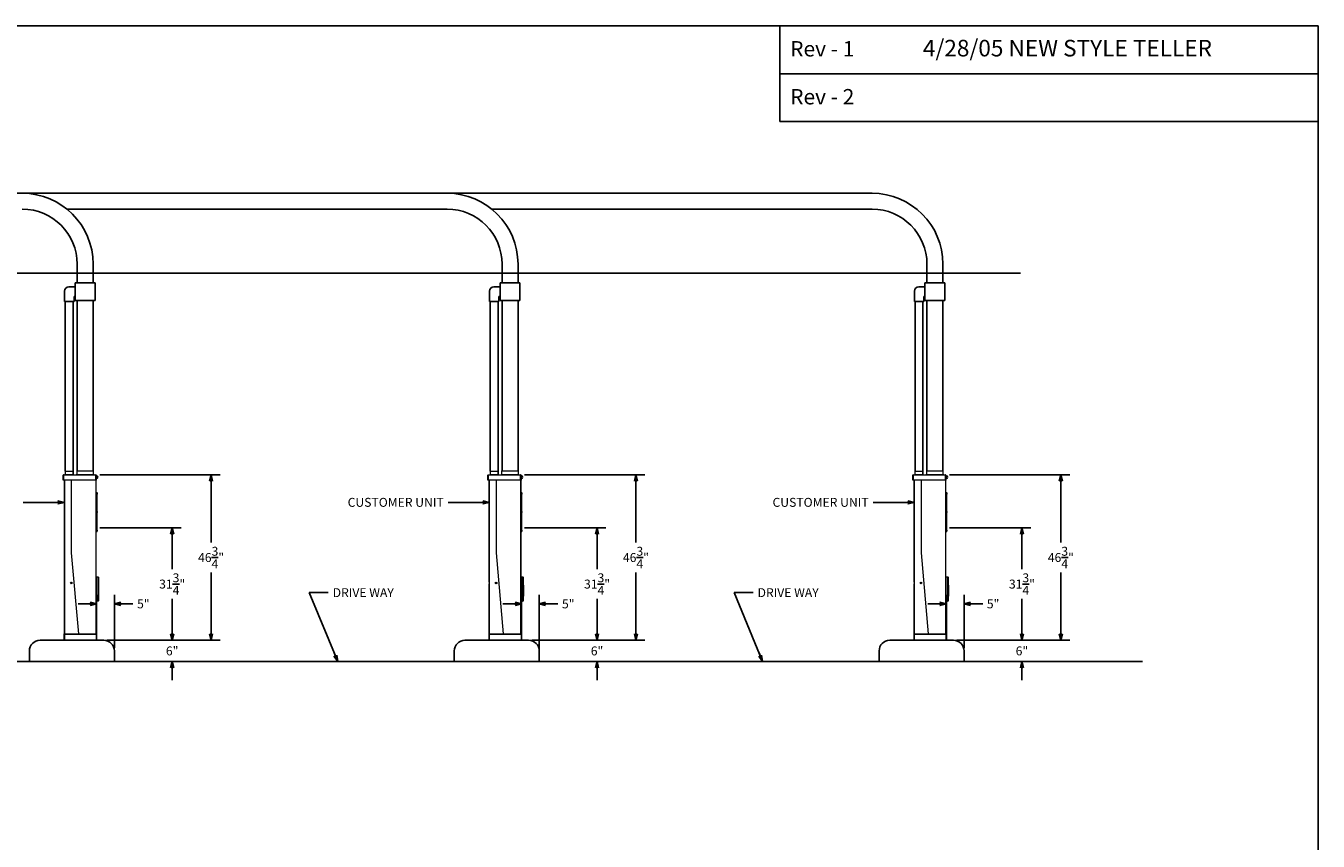
# Model space of a CAD drawing. Extents: x -418 to 806, y 154 to 2460.
# Drawn here: x 441 to 806, y 442 to 673 of the extents above; entities that cross this region are included whole.
import ezdxf
from ezdxf.enums import TextEntityAlignment as Align

# ---------------------------------------------------------------- set-up
doc = ezdxf.new("R2010")
doc.units = 0
doc.header["$LTSCALE"] = 12
doc.header["$MEASUREMENT"] = 0
doc.layers.get('0').update_dxf_attribs({"linetype": 'CONTINUOUS'})
doc.layers.get('Defpoints').update_dxf_attribs({"linetype": 'CONTINUOUS'})
doc.dimstyles.get("Standard").update_dxf_attribs({"dimtxt": 0.18, "dimasz": 0.18, "dimexe": 0.18, "dimexo": 0.0625, "dimgap": 0.09, "dimtad": 0, "dimtih": 1, "dimtoh": 1, "dimdec": 4, "dimzin": 0, "dimdsep": 46, "dimtxsty": 'Standard', "dimcen": 0.09, "dimadec": 0, "dimazin": 0, "dimtfac": 1, "dimtdec": 4, "dimtofl": 0, "dimtmove": 0, "dimatfit": 3, "dimfxl": 0, "dimtolj": 1, "dimtzin": 0, "dimarcsym": 0})

# ---------------------------------------------------------------- blocks, each defined once
blk = doc.blocks.new('BORDER')
for p, q in [((1, 1), (0, 1)), ((1, 0), (1, 1))]:
    blk.add_line(p, q)
blk = doc.blocks.new('CATALOGPAPERAIR')
for p, q in [((353.98, 323.45), (353.98, 340.75)), ((451.38, 332.1), (354, 332.1)), ((451.38, 323.45), (353.98, 323.45))]:
    blk.add_line(p, q)
for points in [[(376.65, 340.75), (376.63, 340.75), (376.65, 332.1), (376.63, 332.1)], [(376.65, 332.1), (376.63, 332.1), (376.65, 323.45), (376.63, 323.45)]]:
    blk.add_trace(points)
at = {"xscale": 443.2082176208496, "yscale": 332.4061632156372, "zscale": 443.2082176208496}
blk.add_blockref('BORDER', (8.17, 8.35), dxfattribs=at)
for s, p in [('Rev - 1', (355.86, 335.21)), ('Rev - 2', (355.86, 326.54))]:
    blk.add_text(s, height=2.78).set_placement(p)
for tag, p, height in [('REV1', (379.87, 335.22), 3), ('REV2', (379.87, 326.53), 3), ('DWG#', (394.87, 11.6), 2.5), ('DATE', (429.68, 11.6), 2.5)]:
    blk.add_attdef(tag, p, '', height=height)
for tag, p in [('FIRSTLINE', (402.68, 38.16)), ('SECONDLINE', (402.68, 30.97)), ('THIRDLINE', (402.68, 23.85))]:
    blk.add_attdef(tag, text='', height=3).set_placement(p, align=Align.MIDDLE_CENTER)
blk = doc.blocks.new('ARROW', base_point=(63.5, 24.56))
for p, q in [((62.5, 24.56), (63.5, 24.56)), ((63.5, 24.56), (62.81, 24.73)), ((62.81, 24.73), (63.1, 24.56)), ((63.5, 24.56), (62.81, 24.39)), ((62.81, 24.39), (63.1, 24.56))]:
    blk.add_line(p, q)
blk = doc.blocks.new('*D24')
at = {"color": 0, "lineweight": -2}
for p, q in [((462.31, 530.85), (485.28, 530.85)), ((482.76, 528.23), (482.76, 519.18)), ((482.76, 501.73), (482.76, 510.78)), ((464.31, 499.1), (485.28, 499.1))]:
    blk.add_line(p, q, dxfattribs=at)
at = {"layer": 'Defpoints', "color": 0}
for p in [(461.43, 530.85), (482.76, 530.85), (463.43, 499.1)]:
    blk.add_point(p, dxfattribs=at)
at = {"color": 0, "lineweight": -2, "xscale": 2.625, "yscale": 2.625, "zscale": 2.625}
for p, rotation in [((482.76, 530.85), 90), ((482.76, 499.1), 270)]:
    blk.add_blockref('ARROW', p, dxfattribs=dict(at, rotation=rotation))
at = {"color": 0, "insert": (482.76, 514.98), "char_height": 2.52, "attachment_point": 5}
blk.add_mtext('\\A1;31{\\H1.000000x;\\S3/4;}"', dxfattribs=at)
blk = doc.blocks.new('*D25')
at = {"color": 0, "lineweight": -2}
for p, q in [((462.31, 545.85), (496.27, 545.85)), ((493.75, 543.23), (493.75, 526.68)), ((493.75, 501.73), (493.75, 518.28)), ((464.31, 499.1), (496.27, 499.1))]:
    blk.add_line(p, q, dxfattribs=at)
at = {"layer": 'Defpoints', "color": 0}
for p in [(461.43, 545.85), (493.75, 545.85), (463.43, 499.1)]:
    blk.add_point(p, dxfattribs=at)
at = {"color": 0, "lineweight": -2, "xscale": 2.625, "yscale": 2.625, "zscale": 2.625}
for p, rotation in [((493.75, 545.85), 90), ((493.75, 499.1), 270)]:
    blk.add_blockref('ARROW', p, dxfattribs=dict(at, rotation=rotation))
at = {"color": 0, "insert": (493.75, 522.48), "char_height": 2.52, "attachment_point": 5}
blk.add_mtext('\\A1;46{\\H1.000000x;\\S3/4;}"', dxfattribs=at)
blk = doc.blocks.new('*D26')
at = {"color": 0, "lineweight": -2}
for p, q in [((461.43, 499.98), (461.43, 511.9)), ((466.43, 496.98), (466.43, 511.9)), ((458.81, 509.38), (456.18, 509.38)), ((469.06, 509.38), (471.68, 509.38))]:
    blk.add_line(p, q, dxfattribs=at)
at = {"layer": 'Defpoints', "color": 0}
for p in [(466.43, 509.38), (461.43, 499.1), (466.43, 496.1)]:
    blk.add_point(p, dxfattribs=at)
at = {"color": 0, "lineweight": -2, "xscale": 2.625, "yscale": 2.625, "zscale": 2.625}
blk.add_blockref('ARROW', (461.43, 509.38), dxfattribs=at)
at = {"color": 0, "lineweight": -2, "xscale": 2.625, "yscale": 2.625, "zscale": 2.625, "rotation": 180}
blk.add_blockref('ARROW', (466.43, 509.38), dxfattribs=at)
at = {"color": 0, "insert": (474.62, 509.38), "char_height": 2.52, "attachment_point": 5}
blk.add_mtext('\\A1;5"', dxfattribs=at)
blk = doc.blocks.new('*D27')
at = {"color": 0, "lineweight": -2}
for p, q in [((482.76, 501.73), (482.76, 504.35)), ((464.31, 499.1), (485.28, 499.1)), ((467.31, 493.1), (485.28, 493.1)), ((482.76, 490.48), (482.76, 487.85))]:
    blk.add_line(p, q, dxfattribs=at)
at = {"layer": 'Defpoints', "color": 0}
for p in [(463.43, 499.1), (466.43, 493.1), (482.76, 493.1)]:
    blk.add_point(p, dxfattribs=at)
at = {"color": 0, "lineweight": -2, "xscale": 2.625, "yscale": 2.625, "zscale": 2.625}
for p, rotation in [((482.76, 499.1), 270), ((482.76, 493.1), 90)]:
    blk.add_blockref('ARROW', p, dxfattribs=dict(at, rotation=rotation))
at = {"color": 0, "insert": (482.76, 496.1), "char_height": 2.52, "attachment_point": 5}
blk.add_mtext('\\A1;6"', dxfattribs=at)
blk = doc.blocks.new('*D28')
at = {"color": 0, "lineweight": -2}
for p, q in [((602.76, 501.73), (602.76, 504.35)), ((584.31, 499.1), (605.28, 499.1)), ((587.31, 493.1), (605.28, 493.1)), ((602.76, 490.48), (602.76, 487.85))]:
    blk.add_line(p, q, dxfattribs=at)
at = {"layer": 'Defpoints', "color": 0}
for p in [(583.43, 499.1), (586.43, 493.1), (602.76, 493.1)]:
    blk.add_point(p, dxfattribs=at)
at = {"color": 0, "lineweight": -2, "xscale": 2.625, "yscale": 2.625, "zscale": 2.625}
for p, rotation in [((602.76, 499.1), 270), ((602.76, 493.1), 90)]:
    blk.add_blockref('ARROW', p, dxfattribs=dict(at, rotation=rotation))
at = {"color": 0, "insert": (602.76, 496.1), "char_height": 2.52, "attachment_point": 5}
blk.add_mtext('\\A1;6"', dxfattribs=at)
blk = doc.blocks.new('*D29')
at = {"color": 0, "lineweight": -2}
for p, q in [((581.43, 499.98), (581.43, 511.9)), ((586.43, 496.98), (586.43, 511.9)), ((578.81, 509.38), (576.18, 509.38)), ((589.06, 509.38), (591.68, 509.38))]:
    blk.add_line(p, q, dxfattribs=at)
at = {"layer": 'Defpoints', "color": 0}
for p in [(586.43, 509.38), (581.43, 499.1), (586.43, 496.1)]:
    blk.add_point(p, dxfattribs=at)
at = {"color": 0, "lineweight": -2, "xscale": 2.625, "yscale": 2.625, "zscale": 2.625}
blk.add_blockref('ARROW', (581.43, 509.38), dxfattribs=at)
at = {"color": 0, "lineweight": -2, "xscale": 2.625, "yscale": 2.625, "zscale": 2.625, "rotation": 180}
blk.add_blockref('ARROW', (586.43, 509.38), dxfattribs=at)
at = {"color": 0, "insert": (594.62, 509.38), "char_height": 2.52, "attachment_point": 5}
blk.add_mtext('\\A1;5"', dxfattribs=at)
blk = doc.blocks.new('*D30')
at = {"color": 0, "lineweight": -2}
for p, q in [((582.31, 545.85), (616.27, 545.85)), ((613.75, 543.23), (613.75, 526.68)), ((613.75, 501.73), (613.75, 518.28)), ((584.31, 499.1), (616.27, 499.1))]:
    blk.add_line(p, q, dxfattribs=at)
at = {"layer": 'Defpoints', "color": 0}
for p in [(581.43, 545.85), (613.75, 545.85), (583.43, 499.1)]:
    blk.add_point(p, dxfattribs=at)
at = {"color": 0, "lineweight": -2, "xscale": 2.625, "yscale": 2.625, "zscale": 2.625}
for p, rotation in [((613.75, 545.85), 90), ((613.75, 499.1), 270)]:
    blk.add_blockref('ARROW', p, dxfattribs=dict(at, rotation=rotation))
at = {"color": 0, "insert": (613.75, 522.48), "char_height": 2.52, "attachment_point": 5}
blk.add_mtext('\\A1;46{\\H1.000000x;\\S3/4;}"', dxfattribs=at)
blk = doc.blocks.new('*D31')
at = {"color": 0, "lineweight": -2}
for p, q in [((582.31, 530.85), (605.28, 530.85)), ((602.76, 528.23), (602.76, 519.18)), ((602.76, 501.73), (602.76, 510.78)), ((584.31, 499.1), (605.28, 499.1))]:
    blk.add_line(p, q, dxfattribs=at)
at = {"layer": 'Defpoints', "color": 0}
for p in [(581.43, 530.85), (602.76, 530.85), (583.43, 499.1)]:
    blk.add_point(p, dxfattribs=at)
at = {"color": 0, "lineweight": -2, "xscale": 2.625, "yscale": 2.625, "zscale": 2.625}
for p, rotation in [((602.76, 530.85), 90), ((602.76, 499.1), 270)]:
    blk.add_blockref('ARROW', p, dxfattribs=dict(at, rotation=rotation))
at = {"color": 0, "insert": (602.76, 514.98), "char_height": 2.52, "attachment_point": 5}
blk.add_mtext('\\A1;31{\\H1.000000x;\\S3/4;}"', dxfattribs=at)
blk = doc.blocks.new('*D35')
at = {"color": 0, "lineweight": -2}
for p, q in [((702.31, 530.85), (725.28, 530.85)), ((722.76, 528.23), (722.76, 519.18)), ((722.76, 501.73), (722.76, 510.78)), ((704.31, 499.1), (725.28, 499.1))]:
    blk.add_line(p, q, dxfattribs=at)
at = {"layer": 'Defpoints', "color": 0}
for p in [(701.43, 530.85), (722.76, 530.85), (703.43, 499.1)]:
    blk.add_point(p, dxfattribs=at)
at = {"color": 0, "lineweight": -2, "xscale": 2.625, "yscale": 2.625, "zscale": 2.625}
for p, rotation in [((722.76, 530.85), 90), ((722.76, 499.1), 270)]:
    blk.add_blockref('ARROW', p, dxfattribs=dict(at, rotation=rotation))
at = {"color": 0, "insert": (722.76, 514.98), "char_height": 2.52, "attachment_point": 5}
blk.add_mtext('\\A1;31{\\H1.000000x;\\S3/4;}"', dxfattribs=at)
blk = doc.blocks.new('*D34')
at = {"color": 0, "lineweight": -2}
for p, q in [((702.31, 545.85), (736.27, 545.85)), ((733.75, 543.23), (733.75, 526.68)), ((733.75, 501.73), (733.75, 518.28)), ((704.31, 499.1), (736.27, 499.1))]:
    blk.add_line(p, q, dxfattribs=at)
at = {"layer": 'Defpoints', "color": 0}
for p in [(701.43, 545.85), (733.75, 545.85), (703.43, 499.1)]:
    blk.add_point(p, dxfattribs=at)
at = {"color": 0, "lineweight": -2, "xscale": 2.625, "yscale": 2.625, "zscale": 2.625}
for p, rotation in [((733.75, 545.85), 90), ((733.75, 499.1), 270)]:
    blk.add_blockref('ARROW', p, dxfattribs=dict(at, rotation=rotation))
at = {"color": 0, "insert": (733.75, 522.48), "char_height": 2.52, "attachment_point": 5}
blk.add_mtext('\\A1;46{\\H1.000000x;\\S3/4;}"', dxfattribs=at)
blk = doc.blocks.new('*D33')
at = {"color": 0, "lineweight": -2}
for p, q in [((701.43, 499.98), (701.43, 511.9)), ((706.43, 496.98), (706.43, 511.9)), ((698.81, 509.38), (696.18, 509.38)), ((709.06, 509.38), (711.68, 509.38))]:
    blk.add_line(p, q, dxfattribs=at)
at = {"layer": 'Defpoints', "color": 0}
for p in [(706.43, 509.38), (701.43, 499.1), (706.43, 496.1)]:
    blk.add_point(p, dxfattribs=at)
at = {"color": 0, "lineweight": -2, "xscale": 2.625, "yscale": 2.625, "zscale": 2.625}
blk.add_blockref('ARROW', (701.43, 509.38), dxfattribs=at)
at = {"color": 0, "lineweight": -2, "xscale": 2.625, "yscale": 2.625, "zscale": 2.625, "rotation": 180}
blk.add_blockref('ARROW', (706.43, 509.38), dxfattribs=at)
at = {"color": 0, "insert": (714.62, 509.38), "char_height": 2.52, "attachment_point": 5}
blk.add_mtext('\\A1;5"', dxfattribs=at)
blk = doc.blocks.new('*D32')
at = {"color": 0, "lineweight": -2}
for p, q in [((722.76, 501.73), (722.76, 504.35)), ((704.31, 499.1), (725.28, 499.1)), ((707.31, 493.1), (725.28, 493.1)), ((722.76, 490.48), (722.76, 487.85))]:
    blk.add_line(p, q, dxfattribs=at)
at = {"layer": 'Defpoints', "color": 0}
for p in [(703.43, 499.1), (706.43, 493.1), (722.76, 493.1)]:
    blk.add_point(p, dxfattribs=at)
at = {"color": 0, "lineweight": -2, "xscale": 2.625, "yscale": 2.625, "zscale": 2.625}
for p, rotation in [((722.76, 499.1), 270), ((722.76, 493.1), 90)]:
    blk.add_blockref('ARROW', p, dxfattribs=dict(at, rotation=rotation))
at = {"color": 0, "insert": (722.76, 496.1), "char_height": 2.52, "attachment_point": 5}
blk.add_mtext('\\A1;6"', dxfattribs=at)
blk = doc.blocks.new('A$C603A59BD')
at = {"color": 7, "linetype": 'Continuous', "lineweight": 15}
for p, q in [((-8.88, 47.73), (-8.88, 46.86)), ((-8.88, 47.73), (-6.63, 47.73)), ((-6.63, 46.86), (-6.63, 47.73)), ((-5.63, 47.86), (-5.63, 46.86)), ((-5.63, 47.86), (-0.88, 47.86)), ((-0.88, 46.86), (-0.88, 47.86)), ((-9.5, 45.23), (-9.5, 46.61)), ((-9.38, 46.61), (-9.5, 46.61)), ((-9.38, 45.23), (-9.5, 45.23)), ((-9.38, 46.61), (-9.38, 46.73)), ((-9.38, 46.73), (-0.25, 46.73)), ((-0.25, 46.61), (-9.38, 46.61)), ((-9.38, 46.61), (-9.38, 45.23)), ((-0.25, 45.23), (-9.38, 45.23)), ((-9.13, 16.45), (-9.13, 45.23)), ((-9.02, 1.87), (-9.02, 45.23)), ((-9, 46.86), (-6.5, 46.86)), ((-7.17, 45.23), (-7.17, 24.73)), ((-5.75, 46.86), (-0.75, 46.86)), ((-0.25, 46.61), (-0.25, 46.73)), ((-0.25, 45.23), (-0.25, 46.61)), ((-0.25, 46.61), (-0.13, 46.61)), ((-0.13, 45.23), (-0.25, 45.23)), ((-0.18, 1.87), (-0.18, 45.23)), ((-0.13, 46.61), (-0.13, 45.23)), ((-0.13, 46.57), (-0.12, 46.57)), ((-0.13, 46.45), (-0.12, 46.45)), ((-0.13, 45.45), (-0.12, 45.45)), ((-0.13, 45.32), (-0.12, 45.32)), ((-0.13, 45.31), (-0.13, 45.31)), ((-0.12, 46.57), (-0.12, 46.45)), ((0, 46.48), (-0.12, 46.48)), ((-0.12, 46.45), (-0.12, 45.45)), ((-0.12, 45.67), (0, 45.67)), ((-0.12, 45.67), (-0.12, 45.66)), ((-0.12, 45.66), (-0.12, 45.66)), ((-0.12, 45.64), (-0.12, 45.64)), ((-0.12, 45.64), (-0.12, 45.63)), ((-0.12, 45.64), (-0.12, 45.64)), ((-0.12, 45.64), (-0.12, 45.64)), ((-0.12, 45.64), (-0.12, 45.64)), ((-0.12, 45.64), (-0.12, 45.64)), ((-0.12, 45.64), (-0.12, 45.64)), ((-0.12, 45.64), (-0.12, 45.64)), ((-0.12, 45.63), (-0.12, 45.63)), ((-0.12, 45.63), (-0.12, 45.62)), ((-0.12, 45.62), (-0.12, 45.62)), ((-0.12, 45.62), (-0.12, 45.61)), ((-0.12, 45.61), (-0.12, 45.61)), ((-0.12, 45.61), (-0.12, 45.6)), ((-0.12, 45.6), (-0.12, 45.6)), ((-0.12, 45.6), (-0.12, 45.58)), ((-0.12, 45.58), (-0.12, 45.58)), ((-0.12, 45.58), (-0.12, 45.57)), ((-0.12, 45.57), (-0.12, 45.57)), ((-0.12, 45.57), (-0.12, 45.55)), ((-0.12, 45.55), (-0.12, 45.55)), ((-0.12, 45.55), (-0.12, 45.54)), ((-0.12, 45.54), (-0.12, 45.54)), ((-0.12, 45.54), (-0.12, 45.53)), ((-0.12, 45.53), (-0.12, 45.53)), ((-0.12, 45.53), (-0.12, 45.52)), ((-0.12, 45.52), (-0.12, 45.52)), ((-0.12, 45.52), (-0.12, 45.51)), ((-0.12, 45.51), (-0.12, 45.51)), ((-0.12, 45.51), (-0.12, 45.51)), ((-0.12, 45.51), (-0.12, 45.51)), ((-0.12, 45.51), (-0.12, 45.5)), ((-0.12, 45.5), (-0.12, 45.5)), ((-0.12, 45.5), (-0.12, 45.5)), ((-0.12, 45.5), (-0.12, 45.5)), ((-0.12, 45.5), (-0.12, 45.49)), ((-0.12, 45.49), (-0.12, 45.49)), ((-0.12, 45.49), (-0.12, 45.48)), ((-0.12, 45.48), (-0.12, 45.48)), ((-0.12, 45.48), (-0.12, 45.46)), ((-0.12, 45.48), (-0.12, 45.48)), ((-0.12, 45.48), (-0.12, 45.48)), ((-0.12, 45.46), (-0.12, 45.46)), ((-0.12, 45.46), (-0.12, 45.44)), ((-0.12, 45.45), (-0.12, 45.32)), ((-0.12, 45.44), (-0.12, 45.44)), ((-0.12, 45.44), (-0.12, 45.43)), ((-0.12, 45.43), (-0.12, 45.43)), ((-0.12, 45.43), (-0.12, 45.42)), ((-0.12, 45.42), (-0.12, 45.42)), ((-0.12, 45.42), (-0.12, 45.41)), ((-0.12, 45.41), (-0.12, 45.41)), ((-0.12, 45.41), (-0.12, 45.41)), ((-0.12, 45.41), (-0.12, 45.41)), ((-0.13, 1.87), (-0.13, 45.31)), ((0, 45.67), (0, 46.48)), ((-0.13, 41.72), (0.1, 41.72)), ((-0.13, 41.47), (0.1, 41.47)), ((0.1, 41.47), (0.1, 41.72)), ((0.11, 41.63), (0.1, 41.63)), ((0.1, 30.97), (0.1, 41.47)), ((0.1, 41.31), (0.11, 41.31)), ((0.11, 41.63), (0.11, 41.31)), ((0.17, 41.49), (0.18, 41.49)), ((0.18, 41.48), (0.17, 41.48)), ((0.18, 41.45), (0.18, 41.45)), ((0.11, 36.37), (0.1, 36.37)), ((0.1, 36.05), (0.11, 36.05)), ((0.11, 36.37), (0.11, 36.05)), ((0.17, 36.23), (0.18, 36.23)), ((0.18, 36.22), (0.17, 36.22)), ((0.18, 36.19), (0.18, 36.19)), ((-0.13, 30.97), (0.1, 30.97)), ((-0.13, 30.72), (0.1, 30.72)), ((0.11, 31.13), (0.1, 31.13)), ((0.1, 30.72), (0.1, 30.97)), ((0.1, 30.81), (0.11, 30.81)), ((0.11, 31.13), (0.11, 30.81)), ((0.17, 30.99), (0.18, 30.99)), ((0.18, 30.98), (0.17, 30.98)), ((0.18, 30.95), (0.18, 30.95)), ((-7.17, 24.73), (-5.17, 1.87)), ((-9.15, 16.45), (-9.15, 15.95)), ((-9.12, 16.45), (-9.15, 16.45)), ((-9.15, 15.95), (-9.12, 15.95)), ((-9.13, 1.87), (-9.13, 15.95)), ((-7.29, 16.22), (-7.19, 16.19)), ((-7.27, 16.26), (-7.18, 16.21)), ((-7.24, 16.1), (-7.19, 16.19)), ((-7.19, 16.19), (-7.21, 16.18)), ((-7.2, 16.09), (-7.17, 16.18)), ((-7.19, 16.23), (-7.18, 16.21)), ((-7.19, 16.19), (-7.18, 16.21)), ((-7.19, 16.19), (-7.17, 16.18)), ((-7.16, 16.3), (-7.18, 16.21)), ((-7.16, 16.2), (-7.18, 16.21)), ((-7.16, 16.2), (-7.17, 16.18)), ((-7.17, 16.17), (-7.17, 16.18)), ((-7.09, 16.14), (-7.17, 16.18)), ((-7.12, 16.29), (-7.16, 16.2)), ((-7.16, 16.2), (-7.15, 16.21)), ((-7.07, 16.17), (-7.16, 16.2)), ((-0.13, 17.9), (0.39, 17.9)), ((-0.13, 17.85), (-0.13, 17.85)), ((-0.13, 17.8), (-0.13, 17.85)), ((0.39, 17.8), (-0.13, 17.8)), ((-0.13, 17.8), (-0.13, 11.12)), ((-0.13, 16.44), (-0.13, 16.44)), ((0.39, 17.8), (0.39, 17.9)), ((0.4, 11.13), (0.4, 17.79)), ((0.4, 17.79), (0.5, 17.79)), ((0.5, 17.79), (0.5, 11.13)), ((0.54, 15.54), (0.5, 15.54)), ((0.51, 15.24), (0.52, 15.24)), ((0.52, 15.22), (0.52, 15.22)), ((0.52, 15.2), (0.52, 15.19)), ((0.54, 15.54), (0.54, 12.47)), ((-0.13, 14.06), (-0.13, 14.06)), ((-0.13, 14.06), (-0.13, 14.06)), ((-0.13, 14.05), (-0.13, 14.05)), ((-0.13, 14.03), (-0.13, 14.03)), ((-0.13, 14.02), (-0.13, 14.02)), ((-0.13, 11.57), (-0.13, 11.57)), ((-0.13, 11.12), (0.39, 11.12)), ((-0.13, 11.07), (-0.13, 11.12)), ((-0.13, 11.07), (-0.13, 11.07)), ((0.39, 11.02), (-0.13, 11.02)), ((0.39, 11.12), (0.39, 11.02)), ((0.4, 11.13), (0.5, 11.13)), ((0.5, 12.47), (0.54, 12.47)), ((0.51, 12.81), (0.52, 12.82)), ((0.52, 12.79), (0.52, 12.79)), ((0.52, 12.77), (0.52, 12.77)), ((-9.25, 1.87), (-9.25, 1.75)), ((-9.25, 1.87), (-9.13, 1.87)), ((-9.25, 1.75), (-9.25, 0)), ((-9.25, 1.75), (-9.13, 1.75)), ((-9.25, 0), (-9.13, 0)), ((-9.13, 1.87), (-9.13, 1.75)), ((-9.13, 1.87), (-0.13, 1.87)), ((-9.13, 1.75), (-9.13, 0)), ((-9.13, 1.75), (-0.13, 1.75)), ((-9.13, 0), (-0.13, 0)), ((-0.13, 1.87), (-0.13, 1.75)), ((-0.13, 1.87), (0, 1.87)), ((-0.13, 1.75), (-0.13, 0)), ((-0.13, 1.75), (0, 1.75)), ((-0.13, 0), (0, 0)), ((0, 1.87), (0, 1.75)), ((0, 1.75), (0, 0))]:
    blk.add_line(p, q, dxfattribs=at)
at = {"color": 7, "linetype": 'Continuous', "lineweight": 15, "flags": 128}
for points in [[(0.18, 41.48), (0.18, 41.48), (0.18, 41.49)], [(0.18, 36.22), (0.18, 36.23), (0.18, 36.23)], [(0.18, 30.98), (0.18, 30.98), (0.18, 30.99)]]:
    blk.add_lwpolyline(points, dxfattribs=at)
at = {"color": 7, "linetype": 'Continuous', "lineweight": 15}
blk.add_circle((-7.18, 16.2), 0.224, dxfattribs=at)
for centre, radius, start, end in [((-9.38, 46.61), 0.125, 90, 180), ((-9.13, 46.86), 0.125, 270, 0), ((-6.38, 46.86), 0.125, 180, 270), ((-5.88, 46.86), 0.125, 270, 0), ((-0.63, 46.86), 0.125, 180, 270), ((-0.25, 46.61), 0.125, 0, 90), ((-0.03, 46.07), 0.409, 273.158, 86.842), ((-0.03, 41.47), 0.211, 12.2669, 49.5227), ((-0.03, 41.47), 0.211, 310.4773, 347.7331), ((0.14, 41.48), 0.042, 14.6439, 50.8119), ((-0.05, 41.5), 0.22, 356.1021, 3.8979), ((0.13, 41.45), 0.0513, 14.4828, 46.0656), ((-0.01, 41.48), 0.188, 337.0584, 354.8427), ((0, 41.46), 0.179, 336.5608, 354.8962), ((0.13, 41.4), 0.0376, 350.5469, 9.4531), ((0, 41.47), 0.179, 5.1014, 12.2656), ((0.14, 41.49), 0.0397, 333.0398, 347.5482), ((-0.03, 36.21), 0.211, 12.2669, 49.5227), ((-0.03, 36.21), 0.211, 310.4773, 347.7331), ((0.14, 36.22), 0.042, 14.6439, 50.8119), ((-0.05, 36.24), 0.22, 356.1021, 3.8979), ((0.13, 36.19), 0.0513, 14.4828, 46.0656), ((-0.01, 36.22), 0.188, 337.0584, 354.8427), ((0, 36.2), 0.179, 336.5608, 354.8962), ((0.13, 36.14), 0.0376, 350.5469, 9.4531), ((0, 36.22), 0.179, 5.1014, 12.2656), ((0.14, 36.23), 0.0397, 333.0398, 347.5482), ((-0.03, 30.97), 0.211, 12.2669, 49.5227), ((-0.03, 30.97), 0.211, 310.4773, 347.7331), ((0.14, 30.98), 0.042, 14.6439, 50.8119), ((-0.05, 31), 0.22, 356.1021, 3.8979), ((0.13, 30.95), 0.0513, 14.4828, 46.0656), ((-0.01, 30.98), 0.188, 337.0584, 354.8427), ((0, 30.96), 0.179, 336.5608, 354.8962), ((0.13, 30.9), 0.0376, 350.5469, 9.4531), ((0, 30.97), 0.179, 5.1014, 12.2656), ((0.14, 30.99), 0.0397, 333.0398, 347.5482), ((-6.87, 16.07), 0.44, 154.8269, 160.3531), ((-5.94, 19.2), 3.27, 245.7534, 247.2465), ((-8.42, 13.2), 3.27, 67.9335, 69.4266), ((-4.18, 14.96), 3.27, 157.9335, 159.4266), ((-7.05, 16.5), 0.44, 244.8269, 250.3531), ((-10.18, 17.43), 3.27, 335.7534, 337.2465), ((-4.18, 14.96), 3.27, 155.7534, 157.2465), ((-5.94, 19.19), 3.27, 247.9335, 249.4266), ((-7.31, 15.89), 0.44, 64.8269, 70.3531), ((-10.18, 17.44), 3.27, 337.9335, 339.4266), ((-8.41, 13.2), 3.27, 65.7534, 67.2465), ((-7.49, 16.32), 0.44, 334.8269, 340.3531), ((0.39, 17.79), 0.108, 0, 90), ((0.39, 17.79), 0.008, 0, 90), ((0.31, 15.22), 0.211, 7.4083, 28.1589), ((0.31, 15.22), 0.211, 331.8411, 352.5917), ((0.43, 15.23), 0.0908, 7.7649, 33.3164), ((0.35, 15.27), 0.153, 355.3217, 4.6783), ((0.42, 15.2), 0.103, 7.8986, 31.4128), ((0.38, 15.23), 0.139, 333.1705, 353.6502), ((0.39, 15.21), 0.127, 332.0217, 353.756), ((0.4, 15.16), 0.105, 354.3494, 5.6506), ((0.39, 15.21), 0.133, 6.1218, 15.6703), ((0.39, 11.13), 0.008, 270, 0), ((0.39, 11.13), 0.108, 270, 0), ((0.31, 12.79), 0.211, 7.4083, 28.1589), ((0.31, 12.79), 0.211, 331.8411, 352.5917), ((0.43, 12.8), 0.0908, 7.7649, 33.3164), ((0.35, 12.84), 0.153, 355.3217, 4.6783), ((0.42, 12.77), 0.103, 7.8986, 31.4128), ((0.38, 12.8), 0.139, 333.1705, 353.6502), ((0.39, 12.78), 0.127, 332.0217, 353.756), ((0.4, 12.73), 0.105, 354.3494, 5.6506), ((0.39, 12.78), 0.133, 6.1218, 15.6629)]:
    blk.add_arc(centre, radius, start, end, dxfattribs=at)

msp = doc.modelspace()

# ---------------------------------------------------------------- linework, layer by layer
for p, q in [((560.43404, 625.3503), (329.43404, 625.3503)), ((680.43404, 625.3503), (449.43404, 625.3503)), ((560.43404, 620.8503), (453.07326, 620.8503)), ((680.43404, 620.8503), (573.07326, 620.8503)), ((211.43404, 602.79947), (722.33968, 602.79947)), ((455.93404, 605.3503), (455.93404, 600.04455)), ((460.43404, 605.3503), (460.43404, 600.04455)), ((575.93404, 605.3503), (575.93404, 600.04455)), ((580.43404, 605.3503), (580.43404, 600.04455)), ((695.93404, 605.3503), (695.93404, 600.04455)), ((700.43404, 605.3503), (700.43404, 600.04455)), ((455.37154, 598.91955), (453.62154, 598.91955)), ((460.99654, 600.04455), (455.37154, 600.04455)), ((455.37154, 600.04455), (455.37154, 595.04455)), ((455.71153, 600.04455), (460.58653, 600.04455)), ((455.74654, 600.04455), (455.74654, 600.04455)), ((455.93404, 600.04455), (455.93404, 600.04455)), ((460.24654, 600.04455), (460.24654, 600.04455)), ((460.43404, 600.04455), (460.43404, 600.04455)), ((460.99654, 595.04455), (460.99654, 600.04455)), ((575.37154, 598.91955), (573.62154, 598.91955)), ((580.99654, 600.04455), (575.37154, 600.04455)), ((575.37154, 600.04455), (575.37154, 595.04455)), ((575.71153, 600.04455), (580.58653, 600.04455)), ((575.74654, 600.04455), (575.74654, 600.04455)), ((575.93404, 600.04455), (575.93404, 600.04455)), ((580.24654, 600.04455), (580.24654, 600.04455)), ((580.43404, 600.04455), (580.43404, 600.04455)), ((580.99654, 595.04455), (580.99654, 600.04455)), ((695.37154, 598.91955), (693.62154, 598.91955)), ((700.99654, 600.04455), (695.37154, 600.04455)), ((695.37154, 600.04455), (695.37154, 595.04455)), ((695.71153, 600.04455), (700.58653, 600.04455)), ((695.74654, 600.04455), (695.74654, 600.04455)), ((695.93404, 600.04455), (695.93404, 600.04455)), ((700.24654, 600.04455), (700.24654, 600.04455)), ((700.43404, 600.04455), (700.43404, 600.04455)), ((700.99654, 595.04455), (700.99654, 600.04455)), ((452.37154, 594.79455), (452.37154, 597.66955)), ((455.05904, 596.23205), (455.37154, 596.23205)), ((455.05904, 594.79455), (455.05904, 596.23205)), ((455.37154, 595.04455), (460.99654, 595.04455)), ((455.93404, 546.9563), (455.93404, 595.04455)), ((460.43404, 546.9563), (460.43404, 595.04455)), ((572.37154, 594.79455), (572.37154, 597.66955)), ((575.05904, 594.79455), (575.05904, 596.23205)), ((575.05904, 596.23205), (575.37154, 596.23205)), ((575.37154, 595.04455), (580.99654, 595.04455)), ((575.93404, 546.9563), (575.93404, 595.04455)), ((580.43404, 546.9563), (580.43404, 595.04455)), ((692.37154, 594.79455), (692.37154, 597.66955)), ((695.05904, 596.23205), (695.37154, 596.23205)), ((695.05904, 594.79455), (695.05904, 596.23205)), ((695.37154, 595.04455), (700.99654, 595.04455)), ((695.93404, 546.9563), (695.93404, 595.04455)), ((700.43404, 546.9563), (700.43404, 595.04455)), ((452.37154, 594.79455), (455.05904, 594.79455)), ((452.55904, 594.79455), (452.55904, 546.8313)), ((454.80904, 594.79455), (454.80904, 545.9563)), ((572.37154, 594.79455), (575.05904, 594.79455)), ((572.55904, 594.79455), (572.55904, 546.8313)), ((574.80904, 594.79455), (574.80904, 545.9563)), ((692.37154, 594.79455), (695.05904, 594.79455)), ((692.55904, 594.79455), (692.55904, 546.8313)), ((694.80904, 594.79455), (694.80904, 545.9563)), ((445.43404, 499.1003), (463.43404, 499.1003)), ((565.43404, 499.1003), (583.43404, 499.1003)), ((685.43404, 499.1003), (703.43404, 499.1003))]:
    msp.add_line(p, q)
at = {"color": 7}
for p, q in [((211.93404, 493.1003), (756.85496, 493.1003)), ((442.43404, 496.1003), (442.43404, 493.1003)), ((466.43404, 496.1003), (466.43404, 493.1003)), ((562.43404, 496.1003), (562.43404, 493.1003)), ((586.43404, 496.1003), (586.43404, 493.1003)), ((682.43404, 496.1003), (682.43404, 493.1003)), ((706.43404, 496.1003), (706.43404, 493.1003))]:
    msp.add_line(p, q, dxfattribs=at)
for centre, radius in [((440.43404, 605.3503), 20), ((560.43404, 605.3503), 20), ((680.43404, 605.3503), 20), ((440.43404, 605.3503), 15.5), ((560.43404, 605.3503), 15.5), ((680.43404, 605.3503), 15.5)]:
    msp.add_arc(centre, radius, 0, 90, dxfattribs=at)
for centre, radius, start, end in [((453.62154, 597.66955), 1.25, 90, 180), ((573.62154, 597.66955), 1.25, 90, 180), ((693.62154, 597.66955), 1.25, 90, 180), ((445.43404, 496.1003), 3, 90, 180), ((463.43404, 496.1003), 3, 0, 90), ((463.43404, 496.1003), 3, 0, 90), ((565.43404, 496.1003), 3, 90, 180), ((583.43404, 496.1003), 3, 0, 90), ((583.43404, 496.1003), 3, 0, 90), ((685.43404, 496.1003), 3, 90, 180), ((703.43404, 496.1003), 3, 0, 90), ((703.43404, 496.1003), 3, 0, 90)]:
    msp.add_arc(centre, radius, start, end)

# ---------------------------------------------------------------- block references
ref = msp.add_blockref('CATALOGPAPERAIR', (101.7377, 140.65219), dxfattribs=dict(xscale=1.561193251982331, yscale=1.561193251982331, zscale=1.561193251982331))
ref.add_attrib('REV1', '4/28/05 NEW STYLE TELLER', (694.78818, 663.9962), dxfattribs={"height": 4.6835798})
for p in [(461.43404, 499.1003), (581.43404, 499.1003), (701.43404, 499.1003)]:
    msp.add_blockref('A$C603A59BD', p)

# ---------------------------------------------------------------- texts
at = {"char_height": 2.52}
for s, insert, attachment_point in [('\\A1;CUSTOMER UNIT', (559.45325, 536.79981), 9), ('\\A1;CUSTOMER UNIT', (679.45325, 536.79981), 9), ('\\A1;DRIVE WAY', (528.10011, 513.8138), 1), ('\\A1;DRIVE WAY', (648.10011, 513.8138), 1)]:
    msp.add_mtext(s, dxfattribs=dict(at, insert=insert, attachment_point=attachment_point))

# ---------------------------------------------------------------- dimensions: what is measured, and where the dimension line sits
for base, p1, p2, picture, middle in [((493.74985, 545.8503), (463.43404, 499.1003), (461.43404, 545.8503), '*D25', (493.74985, 522.4753)), ((613.74985, 545.8503), (583.43404, 499.1003), (581.43404, 545.8503), '*D30', (613.74985, 522.4753)), ((733.74985, 545.8503), (703.43404, 499.1003), (701.43404, 545.8503), '*D34', (733.74985, 522.4753)), ((482.75518, 530.8503), (463.43404, 499.1003), (461.43404, 530.8503), '*D24', (482.75518, 514.9753)), ((602.75518, 530.8503), (583.43404, 499.1003), (581.43404, 530.8503), '*D31', (602.75518, 514.9753)), ((722.75518, 530.8503), (703.43404, 499.1003), (701.43404, 530.8503), '*D35', (722.75518, 514.9753)), ((482.75518, 493.1003), (463.43404, 499.1003), (466.43404, 493.1003), '*D27', (482.75518, 496.1003)), ((602.75518, 493.1003), (583.43404, 499.1003), (586.43404, 493.1003), '*D28', (602.75518, 496.1003)), ((722.75518, 493.1003), (703.43404, 499.1003), (706.43404, 493.1003), '*D32', (722.75518, 496.1003))]:
    dim = msp.add_linear_dim(base=base, p1=p1, p2=p2, angle=90, dimstyle='Standard', override={"dimscale": 14, "dimasz": 0.1875, "dimlunit": 5, "dimpost": '"', "dimblk": 'ARROW', "dimcen": -0.0156, "dimldrblk": 'ARROW'})
    dim.commit()
    dim.dimension.update_dxf_attribs({"geometry": picture, "text_midpoint": middle})
for base, p1, p2, picture, middle in [((466.43404, 509.37677), (461.43404, 499.1003), (466.43404, 496.1003), '*D26', (474.62404, 509.37677)), ((586.43404, 509.37677), (581.43404, 499.1003), (586.43404, 496.1003), '*D29', (594.62404, 509.37677)), ((706.43404, 509.37677), (701.43404, 499.1003), (706.43404, 496.1003), '*D33', (714.62404, 509.37677))]:
    dim = msp.add_linear_dim(base=base, p1=p1, p2=p2, dimstyle='Standard', override={"dimscale": 14, "dimasz": 0.1875, "dimlunit": 5, "dimpost": '"', "dimblk": 'ARROW', "dimcen": -0.0156, "dimldrblk": 'ARROW'})
    dim.commit()
    dim.dimension.update_dxf_attribs({"geometry": picture, "text_midpoint": middle})

# ---------------------------------------------------------------- leaders
at = {"annotation_type": 0, "has_hookline": 1}
for points, hookline_direction, text_width in [([(452.30904, 538.05981), (440.71325, 538.05981)], 1, 31.08), ([(572.30904, 538.05981), (560.71325, 538.05981)], 1, 31.08), ([(692.30904, 538.05981), (680.71325, 538.05981)], 1, 31.08), ([(529.52047, 493.1003), (521.4794, 512.5538), (526.84011, 512.5538)], 0, 22.68), ([(649.52047, 493.1003), (641.4794, 512.5538), (646.84011, 512.5538)], 0, 22.68)]:
    msp.add_leader(points, dimstyle='Standard', override={"dimscale": 14, "dimasz": 0.1875, "dimgap": 0.09, "dimtad": 0, "dimlunit": 5, "dimpost": '"', "dimcen": -0.0156, "dimldrblk": 'ARROW'}, dxfattribs=dict(at, hookline_direction=hookline_direction, text_width=text_width))

doc.saveas('drawing.dxf')
